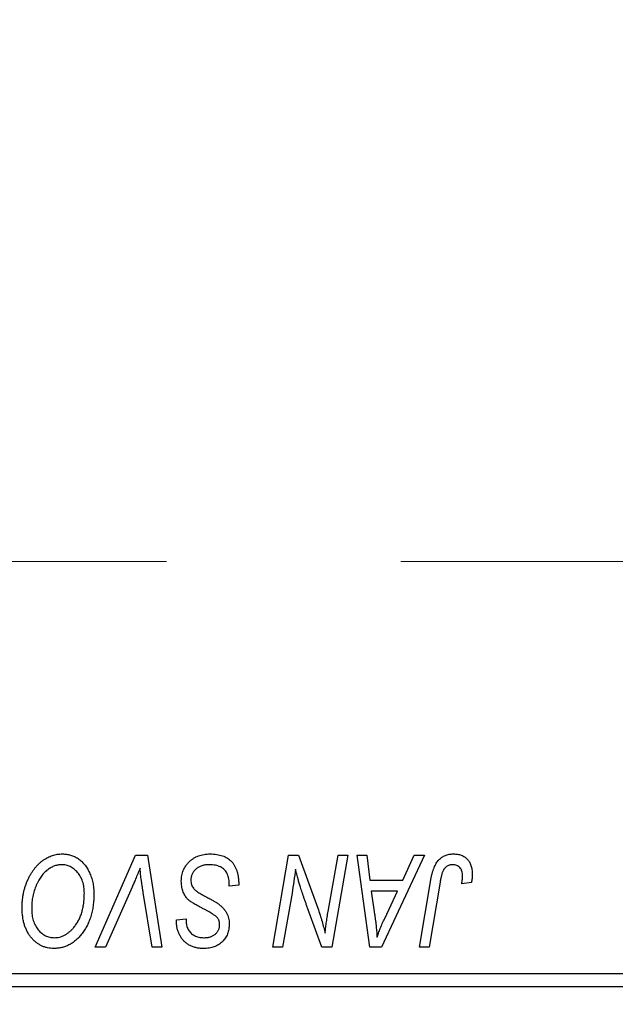
# Model space of a CAD drawing. Units: millimetres. Extents: x 15 to 415, y 5 to 292.
# Drawn here: x 104 to 110, y 221 to 232 of the extents above; entities that cross this region are included whole.
import ezdxf

# ---------------------------------------------------------------- set-up
doc = ezdxf.new("R2010")
doc.units = ezdxf.units.MM
doc.linetypes.add('CENTERX2', pattern=[20.32, 12.7, -2.54, 2.54, -2.54])
doc.styles.add('SLDTEXTSTYLE0', font='TXT', dxfattribs={"width": 0.75})
doc.dimstyles.new('SLDDIMSTYLE0', dxfattribs={"dimtxt": 3.5, "dimasz": 3.302, "dimexe": 0, "dimexo": 0.0625, "dimgap": 0.875, "dimtad": 1, "dimdec": 0, "dimlfac": 3.5, "dimrnd": 1e-09, "dimzin": 12, "dimdsep": 46, "dimtxsty": 'SLDTEXTSTYLE0', "dimsah": 1, "dimcen": 0.09, "dimadec": 0, "dimazin": 3, "dimtfac": 1, "dimtdec": 0, "dimtofl": 0, "dimtmove": 0, "dimatfit": 3, "dimfxl": 1, "dimfrac": 2, "dimtolj": 1, "dimtzin": 12, "dimarcsym": 0})

# ---------------------------------------------------------------- blocks, each defined once
blk = doc.blocks.new('_D')
at = {"color": 7, "linetype": 'Continuous', "lineweight": 0}
for p, q in [((125.94, 232.06), (125.94, 204.203)), ((65.94, 220.203), (65.94, 204.203)), ((65.94, 205.203), (125.94, 205.203))]:
    blk.add_line(p, q, dxfattribs=at)
at = {"color": 7, "linetype": 'Continuous', "lineweight": 18}
for points in [[(65.94, 205.203), (69.242, 204.695), (69.242, 205.711)], [(125.94, 205.203), (122.638, 205.711), (122.638, 204.695)]]:
    blk.add_solid(points, dxfattribs=at)
at = {"color": 7, "linetype": 'Continuous', "lineweight": 18, "insert": (92.061, 209.715), "char_height": 3.5, "attachment_point": 1, "style": 'SLDTEXTSTYLE0'}
blk.add_mtext('210', dxfattribs=at)

msp = doc.modelspace()

# ---------------------------------------------------------------- linework, layer by layer
at = {"color": 7, "linetype": 'CENTERX2', "lineweight": 18}
msp.add_line((67.2257, 225.8171), (124.7114, 225.8171), dxfattribs=at)
at = {"color": 7, "linetype": 'Continuous', "lineweight": 25}
for p, q in [((104.5508, 221.6314), (104.9877, 222.6314)), ((104.9877, 222.6314), (105.1204, 222.6314)), ((105.1204, 222.6314), (105.2734, 221.6314)), ((106.4794, 221.6314), (106.6486, 222.6314)), ((106.6486, 222.6314), (106.7582, 222.6314)), ((106.7582, 222.6314), (106.9662, 222.0566)), ((107.0786, 222.0212), (107.1855, 222.6314)), ((107.2906, 222.6314), (107.1198, 221.6314)), ((107.1855, 222.6314), (107.2906, 222.6314)), ((107.3939, 222.6314), (107.4984, 222.6314)), ((107.5309, 221.6314), (107.3939, 222.6314)), ((107.4984, 222.6314), (107.5319, 222.3587)), ((108.1224, 222.6314), (107.6579, 221.6314)), ((107.887, 222.3587), (108.0098, 222.6314)), ((108.0098, 222.6314), (108.1224, 222.6314)), ((104.9528, 222.2854), (104.6628, 221.6314)), ((106.0049, 222.2938), (106.0057, 222.326)), ((106.1088, 222.3059), (106.0049, 222.2938)), ((107.5319, 222.3587), (107.887, 222.3587)), ((108.0682, 221.6314), (108.192, 222.3644)), ((108.2935, 222.3394), (108.1736, 221.6314)), ((108.6322, 222.3327), (108.5279, 222.3197)), ((105.1685, 221.6314), (105.0721, 222.227)), ((106.6866, 222.2175), (106.5849, 221.6314)), ((107.5465, 222.2418), (107.5825, 221.9902)), ((107.83, 222.2418), (107.5465, 222.2418)), ((107.6918, 221.9451), (107.83, 222.2418)), ((107.0102, 221.6314), (106.8741, 222.0083)), ((105.4329, 221.9082), (105.4335, 221.9301)), ((105.4335, 221.9301), (105.5374, 221.9405)), ((105.5374, 221.9405), (105.5368, 221.9175)), ((104.6628, 221.6314), (104.5508, 221.6314)), ((105.2734, 221.6314), (105.1685, 221.6314)), ((106.5849, 221.6314), (106.4794, 221.6314)), ((107.1198, 221.6314), (107.0102, 221.6314)), ((107.6579, 221.6314), (107.5309, 221.6314)), ((108.1736, 221.6314), (108.0682, 221.6314)), ((97.3686, 221.3457), (117.0829, 221.3457)), ((117.0829, 221.2029), (97.3686, 221.2029))]:
    msp.add_line(p, q, dxfattribs=at)
for points, knots in [([(103.7582, 222.0637), (103.7584, 222.0775), (103.7588, 222.105), (103.7619, 222.1457), (103.7669, 222.1855), (103.774, 222.2243), (103.7832, 222.262), (103.7941, 222.2989), (103.8073, 222.3346), (103.8226, 222.3692), (103.839, 222.4023), (103.857, 222.4334), (103.8757, 222.4625), (103.8957, 222.4893), (103.9166, 222.5142), (103.9386, 222.5368), (103.9617, 222.5573), (103.9859, 222.5756), (104.0108, 222.5918), (104.036, 222.6058), (104.0615, 222.6177), (104.0874, 222.6274), (104.1137, 222.635), (104.1402, 222.6405), (104.167, 222.6439), (104.1851, 222.6442), (104.1941, 222.6444)], [0, 0, 0, 0, 0.05179528, 0.10270599, 0.15236316, 0.20141015, 0.24974632, 0.29745544, 0.34484521, 0.39200895, 0.43832228, 0.48290403, 0.52599029, 0.56751572, 0.60784473, 0.64696277, 0.68543285, 0.7231188, 0.76017997, 0.79602298, 0.83082931, 0.86535868, 0.89901317, 0.93279727, 0.96638249, 1, 1, 1, 1]), ([(104.1941, 222.6444), (104.2018, 222.6442), (104.2173, 222.6439), (104.2402, 222.6418), (104.2625, 222.6375), (104.2841, 222.6321), (104.3053, 222.6252), (104.3257, 222.6164), (104.3457, 222.6063), (104.365, 222.5945), (104.3834, 222.581), (104.4014, 222.5664), (104.4179, 222.5494), (104.4342, 222.5315), (104.449, 222.5114), (104.4636, 222.4902), (104.4766, 222.467), (104.4893, 222.4427), (104.5006, 222.4169), (104.5105, 222.3902), (104.5189, 222.3627), (104.5255, 222.3342), (104.5308, 222.3048), (104.5347, 222.2746), (104.5369, 222.2436), (104.5372, 222.2226), (104.5374, 222.212)], [0, 0, 0, 0, 0.0378713, 0.0752374, 0.11171, 0.1480294, 0.1837276, 0.2198556, 0.2560644, 0.2926971, 0.3296946, 0.3673249, 0.4054911, 0.4446575, 0.4850732, 0.5267894, 0.5696934, 0.61444, 0.6601209, 0.706461, 0.7528957, 0.8002348, 0.8487179, 0.897827, 0.9483119, 1, 1, 1, 1]), ([(105.4855, 222.3506), (105.4857, 222.3609), (105.4863, 222.3811), (105.4905, 222.4108), (105.497, 222.4392), (105.5067, 222.4662), (105.519, 222.4919), (105.5338, 222.5164), (105.5516, 222.5394), (105.5719, 222.5608), (105.5942, 222.5804), (105.6185, 222.5976), (105.6446, 222.6119), (105.6722, 222.6242), (105.7016, 222.6332), (105.7327, 222.6396), (105.7654, 222.6439), (105.7877, 222.6442), (105.7992, 222.6444)], [0, 0, 0, 0, 0.0640634, 0.126107, 0.1862559, 0.2452488, 0.3040054, 0.3631424, 0.4231851, 0.4845391, 0.5466027, 0.6079292, 0.6695556, 0.7315849, 0.7951037, 0.8609141, 0.9288022, 1, 1, 1, 1]), ([(105.7992, 222.6444), (105.8114, 222.6442), (105.8353, 222.6438), (105.8699, 222.6399), (105.9023, 222.6334), (105.9324, 222.6246), (105.9603, 222.6132), (105.9858, 222.5989), (106.0091, 222.5822), (106.03, 222.5629), (106.0486, 222.5409), (106.0648, 222.5158), (106.0783, 222.4879), (106.0894, 222.457), (106.0982, 222.4234), (106.104, 222.3867), (106.108, 222.3473), (106.1086, 222.32), (106.1088, 222.3059)], [0, 0, 0, 0, 0.0698134, 0.135756, 0.1982792, 0.2578008, 0.3144991, 0.3697276, 0.4238623, 0.477334, 0.5317766, 0.5878065, 0.6465971, 0.7085484, 0.77428, 0.8446267, 0.9197711, 1, 1, 1, 1]), ([(108.192, 222.3644), (108.1943, 222.3766), (108.1986, 222.4004), (108.2069, 222.4345), (108.2166, 222.4657), (108.2266, 222.4943), (108.2383, 222.5201), (108.251, 222.543), (108.2648, 222.5633), (108.2798, 222.5808), (108.2959, 222.5959), (108.3131, 222.6087), (108.3311, 222.6198), (108.3502, 222.629), (108.3704, 222.6359), (108.3917, 222.6407), (108.4139, 222.6439), (108.429, 222.6442), (108.4368, 222.6444)], [0, 0, 0, 0, 0.0911127, 0.1765801, 0.2556846, 0.3297894, 0.3981379, 0.4620791, 0.5214381, 0.5768138, 0.6303118, 0.6822058, 0.7332337, 0.7847404, 0.8364742, 0.8892249, 0.9436037, 1, 1, 1, 1]), ([(108.4368, 222.6444), (108.4445, 222.6443), (108.4597, 222.644), (108.4818, 222.6414), (108.5025, 222.6368), (108.5221, 222.6311), (108.5403, 222.623), (108.5573, 222.6135), (108.5729, 222.6021), (108.5872, 222.589), (108.6001, 222.5744), (108.6111, 222.5578), (108.6205, 222.5396), (108.6282, 222.5196), (108.634, 222.498), (108.6382, 222.4748), (108.6409, 222.4499), (108.6412, 222.4327), (108.6413, 222.4238)], [0, 0, 0, 0, 0.06813, 0.1325358, 0.1943164, 0.2536925, 0.3112246, 0.3676989, 0.4240706, 0.4802275, 0.5368722, 0.5945108, 0.6538279, 0.7160607, 0.7811272, 0.8497596, 0.9224018, 1, 1, 1, 1]), ([(104.1866, 222.5275), (104.1802, 222.5274), (104.1675, 222.5271), (104.1485, 222.5242), (104.1296, 222.5203), (104.1108, 222.5143), (104.0921, 222.5065), (104.0734, 222.4972), (104.0549, 222.4861), (104.0364, 222.4736), (104.0184, 222.4593), (104.001, 222.4429), (103.9844, 222.4246), (103.9686, 222.4042), (103.9533, 222.3821), (103.9389, 222.358), (103.9251, 222.332), (103.9123, 222.3042), (103.9007, 222.2752), (103.8901, 222.2454), (103.8815, 222.2149), (103.8743, 222.1837), (103.8689, 222.1519), (103.8651, 222.1194), (103.8625, 222.0863), (103.8622, 222.0639), (103.8621, 222.0527)], [0, 0, 0, 0, 0.0301757, 0.0602933, 0.0908029, 0.121741, 0.1536659, 0.1866556, 0.2205936, 0.2559101, 0.2924251, 0.3298624, 0.3689122, 0.4095877, 0.4520232, 0.4961917, 0.5426783, 0.5914669, 0.6412571, 0.690858, 0.7412132, 0.7915521, 0.8426455, 0.8940039, 0.9467438, 1, 1, 1, 1]), ([(104.4335, 222.2169), (104.4333, 222.2284), (104.4328, 222.2508), (104.4293, 222.2837), (104.4237, 222.3147), (104.4158, 222.3441), (104.4054, 222.3715), (104.3925, 222.3971), (104.3779, 222.4213), (104.3604, 222.443), (104.342, 222.4629), (104.3222, 222.4799), (104.3018, 222.4948), (104.2805, 222.5068), (104.2581, 222.5159), (104.2351, 222.5228), (104.211, 222.5266), (104.1947, 222.5272), (104.1866, 222.5275)], [0, 0, 0, 0, 0.0780325, 0.1522985, 0.2236497, 0.2920866, 0.3578578, 0.4224801, 0.4861311, 0.5491776, 0.6108388, 0.6697011, 0.7262273, 0.781477, 0.8355721, 0.8895737, 0.944401, 1, 1, 1, 1]), ([(105.7923, 222.5275), (105.7847, 222.5274), (105.7698, 222.527), (105.7482, 222.5248), (105.7277, 222.5212), (105.7085, 222.5159), (105.6906, 222.509), (105.6736, 222.5008), (105.658, 222.4912), (105.6439, 222.4797), (105.6311, 222.4674), (105.6198, 222.4544), (105.6104, 222.4405), (105.6027, 222.4259), (105.5967, 222.4104), (105.5925, 222.3943), (105.5897, 222.3775), (105.5895, 222.3659), (105.5894, 222.3601)], [0, 0, 0, 0, 0.077104, 0.1511069, 0.2210116, 0.2881109, 0.353658, 0.4164274, 0.4788528, 0.5405268, 0.6008585, 0.6589153, 0.7153975, 0.7714085, 0.8267308, 0.8829695, 0.9407689, 1, 1, 1, 1]), ([(105.9784, 222.4411), (105.9746, 222.4473), (105.9669, 222.4601), (105.9508, 222.4765), (105.9314, 222.4913), (105.9088, 222.5041), (105.8832, 222.5147), (105.8549, 222.522), (105.8244, 222.5269), (105.8032, 222.5273), (105.7923, 222.5275)], [0, 0, 0, 0, 0.1016326, 0.2071784, 0.3190022, 0.4408272, 0.5695581, 0.7044896, 0.8478066, 1, 1, 1, 1]), ([(108.4301, 222.5275), (108.4246, 222.5273), (108.4139, 222.527), (108.3982, 222.5239), (108.3834, 222.5187), (108.3694, 222.5117), (108.3565, 222.5023), (108.3445, 222.4912), (108.3342, 222.4774), (108.3264, 222.4645), (108.3207, 222.4524), (108.3168, 222.4414), (108.3127, 222.4286), (108.3087, 222.4142), (108.3046, 222.398), (108.3008, 222.38), (108.2969, 222.3604), (108.2947, 222.3466), (108.2935, 222.3394)], [0, 0, 0, 0, 0.06318469, 0.12502249, 0.18510194, 0.24608984, 0.30711847, 0.3701259, 0.43587446, 0.50657754, 0.54572214, 0.59111448, 0.64321791, 0.70136321, 0.76636566, 0.8373319, 0.91524717, 1, 1, 1, 1]), ([(108.5374, 222.4068), (108.5371, 222.4158), (108.5366, 222.433), (108.5307, 222.4572), (108.5215, 222.4784), (108.5082, 222.4961), (108.4922, 222.5102), (108.4735, 222.5205), (108.4525, 222.5264), (108.4377, 222.5271), (108.4301, 222.5275)], [0, 0, 0, 0, 0.148499, 0.2825158, 0.4071628, 0.526583, 0.6434295, 0.7566074, 0.8747372, 1, 1, 1, 1]), ([(105.0374, 222.4886), (105.0331, 222.478), (105.0248, 222.4575), (105.013, 222.4276), (105.0013, 222.3996), (104.9904, 222.3734), (104.9803, 222.3488), (104.9704, 222.3262), (104.9617, 222.3051), (104.9557, 222.2918), (104.9528, 222.2854)], [0, 0, 0, 0, 0.1551393, 0.3012025, 0.4388837, 0.5686908, 0.6885672, 0.8009304, 0.9050613, 1, 1, 1, 1]), ([(105.0721, 222.227), (105.0699, 222.2402), (105.0657, 222.2659), (105.0597, 222.3035), (105.0548, 222.3392), (105.05, 222.3728), (105.0459, 222.4045), (105.0425, 222.4343), (105.0396, 222.4621), (105.0381, 222.48), (105.0374, 222.4886)], [0, 0, 0, 0, 0.1519285, 0.2959004, 0.432574, 0.5614202, 0.6823405, 0.7961129, 0.9019921, 1, 1, 1, 1]), ([(106.0057, 222.326), (106.0055, 222.3365), (106.005, 222.3571), (105.9994, 222.3869), (105.9912, 222.4152), (105.9826, 222.4325), (105.9784, 222.4411)], [0, 0, 0, 0, 0.2636441, 0.5155515, 0.7605841, 1, 1, 1, 1]), ([(106.7241, 222.48), (106.7186, 222.4365), (106.7074, 222.3488), (106.6935, 222.2615), (106.6866, 222.2175)], [0, 0, 0, 0, 0.4961591, 1, 1, 1, 1]), ([(106.7775, 222.2842), (106.7732, 222.2979), (106.7642, 222.3269), (106.7513, 222.3734), (106.7377, 222.4249), (106.7288, 222.4611), (106.7241, 222.48)], [0, 0, 0, 0, 0.2121775, 0.448901, 0.7114907, 1, 1, 1, 1]), ([(108.5279, 222.3197), (108.5294, 222.3288), (108.5322, 222.3457), (108.5349, 222.3694), (108.537, 222.3893), (108.5373, 222.4014), (108.5374, 222.4068)], [0, 0, 0, 0, 0.3140156, 0.5868196, 0.8146584, 1, 1, 1, 1]), ([(108.6413, 222.4238), (108.6409, 222.4085), (108.6402, 222.3779), (108.6349, 222.3478), (108.6322, 222.3327)], [0, 0, 0, 0, 0.5007641, 1, 1, 1, 1]), ([(105.6829, 222.071), (105.6747, 222.0753), (105.6589, 222.0837), (105.6367, 222.0963), (105.6165, 222.1079), (105.5988, 222.1194), (105.5832, 222.13), (105.5699, 222.1403), (105.5587, 222.1496), (105.547, 222.1617), (105.5348, 222.1774), (105.5222, 222.1974), (105.5112, 222.219), (105.5018, 222.2424), (105.4945, 222.2674), (105.4893, 222.2939), (105.4859, 222.3218), (105.4856, 222.3408), (105.4855, 222.3506)], [0, 0, 0, 0, 0.0759971, 0.1458615, 0.209346, 0.2665927, 0.3183133, 0.3636869, 0.4037158, 0.4377559, 0.5011825, 0.5653457, 0.6311669, 0.6996974, 0.7706078, 0.8439607, 0.9202774, 1, 1, 1, 1]), ([(105.5894, 222.3601), (105.5896, 222.352), (105.5902, 222.3361), (105.5954, 222.3131), (105.6039, 222.2917), (105.6122, 222.279), (105.6163, 222.2727)], [0, 0, 0, 0, 0.2623513, 0.5126828, 0.7553307, 1, 1, 1, 1]), ([(106.8741, 222.0083), (106.869, 222.0217), (106.8592, 222.0481), (106.845, 222.0867), (106.8319, 222.1238), (106.8191, 222.159), (106.8077, 222.1928), (106.7967, 222.2247), (106.7867, 222.255), (106.7805, 222.2747), (106.7775, 222.2842)], [0, 0, 0, 0, 0.1473319, 0.2884946, 0.4226039, 0.550785, 0.6725801, 0.7884488, 0.8972928, 1, 1, 1, 1]), ([(104.3187, 221.8463), (104.3279, 221.858), (104.3465, 221.8816), (104.3698, 221.9206), (104.3895, 221.9626), (104.4058, 222.0075), (104.418, 222.0556), (104.4272, 222.1066), (104.4324, 222.1607), (104.4331, 222.1978), (104.4335, 222.2169)], [0, 0, 0, 0, 0.1130348, 0.2268335, 0.3435029, 0.4639329, 0.5883359, 0.7189973, 0.8559436, 1, 1, 1, 1]), ([(104.5374, 222.212), (104.537, 222.1898), (104.5361, 222.1464), (104.5298, 222.0828), (104.5191, 222.0225), (104.5041, 221.9653), (104.4848, 221.9113), (104.4612, 221.8606), (104.4335, 221.8129), (104.4114, 221.7839), (104.4004, 221.7694)], [0, 0, 0, 0, 0.1409755, 0.2756587, 0.405254, 0.529661, 0.6505885, 0.7685867, 0.8846941, 1, 1, 1, 1]), ([(105.6163, 222.2727), (105.619, 222.2694), (105.6249, 222.2623), (105.6365, 222.2524), (105.6502, 222.241), (105.6672, 222.2294), (105.6869, 222.2168), (105.7094, 222.2035), (105.7348, 222.1893), (105.7528, 222.1798), (105.7622, 222.1749)], [0, 0, 0, 0, 0.0716555, 0.1570521, 0.2575315, 0.3738637, 0.5061247, 0.6544904, 0.8190852, 1, 1, 1, 1]), ([(105.7622, 222.1749), (105.7696, 222.171), (105.7838, 222.1637), (105.8039, 222.1526), (105.8224, 222.1426), (105.8388, 222.1329), (105.8536, 222.1244), (105.8664, 222.1163), (105.8776, 222.1094), (105.8842, 222.1046), (105.8872, 222.1024)], [0, 0, 0, 0, 0.1726419, 0.3309193, 0.4766518, 0.6080915, 0.7270042, 0.8309993, 0.9224993, 1, 1, 1, 1]), ([(105.8621, 221.9669), (105.8583, 221.9697), (105.85, 221.9761), (105.8354, 221.9858), (105.8177, 221.9967), (105.797, 222.0091), (105.7731, 222.0229), (105.7458, 222.0376), (105.7154, 222.0539), (105.6941, 222.0651), (105.6829, 222.071)], [0, 0, 0, 0, 0.06847542, 0.1523118, 0.25247792, 0.36873807, 0.50196291, 0.65123367, 0.81753111, 1, 1, 1, 1]), ([(105.8872, 222.1024), (105.8968, 222.0951), (105.9154, 222.0809), (105.9396, 222.0569), (105.9601, 222.032), (105.9767, 222.0056), (105.9893, 221.9777), (105.9987, 221.9482), (106.0039, 221.9166), (106.0046, 221.8949), (106.0049, 221.8839)], [0, 0, 0, 0, 0.1395178, 0.2704089, 0.3947416, 0.5131309, 0.630361, 0.7486906, 0.8719598, 1, 1, 1, 1]), ([(104.1036, 221.6184), (104.0915, 221.6188), (104.0678, 221.6195), (104.033, 221.625), (103.9998, 221.6345), (103.968, 221.6473), (103.9379, 221.6641), (103.909, 221.6842), (103.882, 221.7085), (103.8565, 221.7359), (103.8333, 221.7668), (103.8133, 221.8008), (103.7961, 221.8377), (103.7821, 221.8773), (103.7715, 221.92), (103.7638, 221.9654), (103.7591, 222.0136), (103.7585, 222.0467), (103.7582, 222.0637)], [0, 0, 0, 0, 0.0572634, 0.1125681, 0.1669845, 0.2207416, 0.275104, 0.330458, 0.3875843, 0.4471512, 0.5081971, 0.5705729, 0.6343933, 0.7008523, 0.7701283, 0.8428097, 0.9193142, 1, 1, 1, 1]), ([(103.8621, 222.0527), (103.8623, 222.0407), (103.8629, 222.0173), (103.866, 221.9832), (103.8718, 221.9512), (103.8793, 221.921), (103.8895, 221.8927), (103.902, 221.8665), (103.9163, 221.842), (103.9332, 221.82), (103.9516, 221.8003), (103.9709, 221.7828), (103.9912, 221.7681), (104.0126, 221.7563), (104.0348, 221.7468), (104.058, 221.7401), (104.0823, 221.7362), (104.0987, 221.7356), (104.107, 221.7353)], [0, 0, 0, 0, 0.0802327, 0.1566864, 0.2289347, 0.2981581, 0.3650797, 0.4297253, 0.4925024, 0.5545694, 0.6151556, 0.672906, 0.7287301, 0.782677, 0.8362747, 0.8900406, 0.9441869, 1, 1, 1, 1]), ([(105.901, 221.8776), (105.9009, 221.8822), (105.9007, 221.8914), (105.8989, 221.9048), (105.8958, 221.9173), (105.8916, 221.9289), (105.886, 221.9398), (105.8794, 221.9498), (105.8713, 221.9588), (105.8652, 221.9641), (105.8621, 221.9669)], [0, 0, 0, 0, 0.1388331, 0.2727325, 0.3990061, 0.5211149, 0.6406824, 0.7594359, 0.8776267, 1, 1, 1, 1]), ([(106.9662, 222.0566), (106.9743, 222.0314), (106.9899, 221.9829), (107.0115, 221.9124), (107.0303, 221.8468), (107.0411, 221.8045), (107.0463, 221.7842)], [0, 0, 0, 0, 0.2791353, 0.5384445, 0.7791571, 1, 1, 1, 1]), ([(107.0463, 221.7842), (107.0479, 221.8014), (107.0511, 221.8375), (107.0581, 221.8941), (107.0673, 221.956), (107.0747, 221.9989), (107.0786, 222.0212)], [0, 0, 0, 0, 0.2155138, 0.4547053, 0.7153144, 1, 1, 1, 1]), ([(107.5825, 221.9902), (107.5842, 221.978), (107.5875, 221.9542), (107.5919, 221.9193), (107.5961, 221.8859), (107.5995, 221.8539), (107.6025, 221.8235), (107.6052, 221.7945), (107.6072, 221.7671), (107.6083, 221.7494), (107.6088, 221.7408)], [0, 0, 0, 0, 0.14700354, 0.28727155, 0.42172054, 0.54946356, 0.67140697, 0.78755976, 0.89706335, 1, 1, 1, 1]), ([(105.7251, 221.6184), (105.7107, 221.6188), (105.6827, 221.6196), (105.6424, 221.6263), (105.6054, 221.6378), (105.5714, 221.6534), (105.5409, 221.6738), (105.5137, 221.6983), (105.49, 221.7272), (105.4696, 221.7594), (105.4533, 221.7945), (105.4414, 221.8313), (105.4344, 221.8694), (105.4334, 221.8952), (105.4329, 221.9082)], [0, 0, 0, 0, 0.0937048, 0.1814613, 0.2647014, 0.344698, 0.4232926, 0.5019939, 0.5818722, 0.6650009, 0.7493239, 0.8324097, 0.9154815, 1, 1, 1, 1]), ([(105.5368, 221.9175), (105.537, 221.9094), (105.5375, 221.8933), (105.5422, 221.8696), (105.5495, 221.8466), (105.5599, 221.8248), (105.5727, 221.8045), (105.5886, 221.7867), (105.6068, 221.771), (105.6276, 221.7581), (105.6504, 221.7479), (105.675, 221.7406), (105.7013, 221.736), (105.7193, 221.7356), (105.7286, 221.7353)], [0, 0, 0, 0, 0.0821801, 0.1628998, 0.2433294, 0.3249846, 0.4061546, 0.4855843, 0.5655973, 0.6479223, 0.7317775, 0.8174304, 0.9068975, 1, 1, 1, 1]), ([(106.0049, 221.8839), (106.0047, 221.8742), (106.0042, 221.8552), (106.0008, 221.8274), (105.9948, 221.801), (105.9868, 221.7761), (105.9761, 221.7526), (105.9631, 221.7306), (105.9477, 221.7102), (105.9304, 221.6911), (105.9109, 221.6741), (105.8894, 221.6591), (105.8662, 221.6466), (105.8414, 221.6361), (105.8148, 221.6283), (105.7864, 221.6226), (105.7563, 221.6191), (105.7357, 221.6187), (105.7251, 221.6184)], [0, 0, 0, 0, 0.0666935, 0.131022, 0.1926334, 0.2524603, 0.3112714, 0.3697697, 0.4280169, 0.4873848, 0.5468257, 0.6064163, 0.6668857, 0.7280727, 0.7917636, 0.8578355, 0.9272537, 1, 1, 1, 1]), ([(105.7286, 221.7353), (105.7352, 221.7354), (105.7481, 221.7356), (105.7668, 221.7375), (105.7844, 221.7406), (105.801, 221.7447), (105.8164, 221.7502), (105.8306, 221.7572), (105.8437, 221.7651), (105.8557, 221.7742), (105.8665, 221.7843), (105.8756, 221.7955), (105.8837, 221.8071), (105.8898, 221.8199), (105.8951, 221.8331), (105.8984, 221.8473), (105.9008, 221.8621), (105.901, 221.8724), (105.901, 221.8776)], [0, 0, 0, 0, 0.07887432, 0.15323823, 0.22346654, 0.29156139, 0.35568674, 0.41829031, 0.47858213, 0.53827526, 0.59689077, 0.65343829, 0.70966446, 0.76542832, 0.8214527, 0.87862055, 0.93800934, 1, 1, 1, 1]), ([(107.6088, 221.7408), (107.6139, 221.7559), (107.6246, 221.7876), (107.6439, 221.8366), (107.6665, 221.8896), (107.6832, 221.9261), (107.6918, 221.9451)], [0, 0, 0, 0, 0.2160703, 0.4547989, 0.7156038, 1, 1, 1, 1]), ([(104.4004, 221.7694), (104.3903, 221.7574), (104.3704, 221.7339), (104.337, 221.7033), (104.3024, 221.677), (104.2659, 221.6555), (104.2276, 221.639), (104.1877, 221.6272), (104.1462, 221.6199), (104.1179, 221.6189), (104.1036, 221.6184)], [0, 0, 0, 0, 0.1366486, 0.2673175, 0.3924623, 0.5145039, 0.6343493, 0.7539911, 0.8757134, 1, 1, 1, 1]), ([(104.107, 221.7353), (104.1167, 221.7357), (104.1359, 221.7365), (104.1645, 221.7417), (104.1922, 221.7505), (104.2192, 221.7628), (104.2455, 221.7785), (104.2709, 221.7978), (104.2956, 221.8204), (104.3108, 221.8375), (104.3187, 221.8463)], [0, 0, 0, 0, 0.1177276, 0.2337686, 0.3509646, 0.4701001, 0.5935383, 0.7220435, 0.8569584, 1, 1, 1, 1])]:
    msp.add_open_spline(points, degree=3, knots=knots, dxfattribs=at)

# ---------------------------------------------------------------- dimensions: what is measured, and where the dimension line sits
at = {"color": 7, "linetype": 'Continuous', "lineweight": 18}
dim = msp.add_linear_dim(base=(125.94, 205.2029), p1=(65.94, 221.2029), p2=(125.94, 233.06), dimstyle='SLDDIMSTYLE0', dxfattribs=at)
dim.commit()
dim.dimension.update_dxf_attribs({"geometry": '_D', "text_midpoint": (95.94, 205.2029), "dimtype": 160})

doc.saveas('drawing.dxf')
